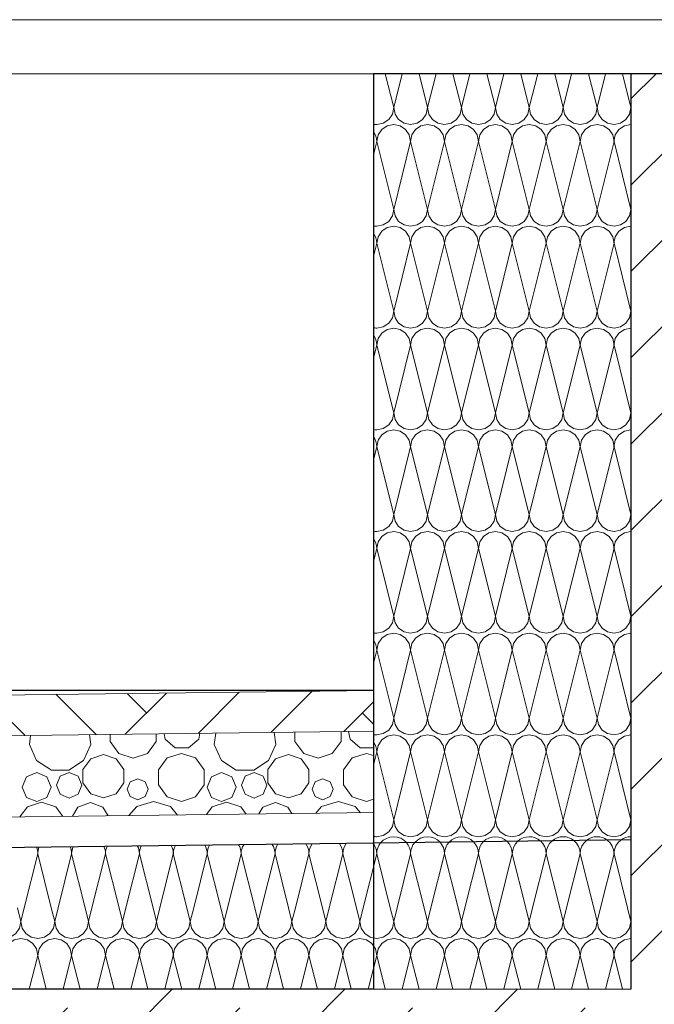
# Model space of a CAD drawing. Extents: x 0 to 97.5, y 0 to 44.5.
# Drawn here: x 56.6 to 57.2, y 36.8 to 37.7 of the extents above; entities that cross this region are included whole.
import ezdxf
from ezdxf.xclip import XClip

# ---------------------------------------------------------------- set-up
doc = ezdxf.new("R2010")
doc.units = 0
doc.header["$MEASUREMENT"] = 0
doc.header["$XCLIPFRAME"] = 0
for name, color, linetype in [('10 Fassade', 7, 'Continuous'), ('Neubau_10 Brüstung', 7, 'Continuous'), ('Neubau_20 Decke', 7, 'Continuous'), ('Neubau_30 Dachdämmung', 7, 'Continuous'), ('Neubau_50 Fixeinbauten', 7, 'Continuous')]:
    doc.layers.add(name, color=color, linetype=linetype)
pattern_1 = [(45, (111.08278, 11.0282), (-0.08485281, 0.08485281), []), (45, (111.04036, 11.07062), (-0.08485281, 0.08485281), [0.09, -0.03])]

# ---------------------------------------------------------------- blocks, each defined once
blk = doc.blocks.new('*X49')
at = {"layer": 'Neubau_30 Dachdämmung', "color": 7, "linetype": 'Continuous', "lineweight": 13, "ltscale": 20}
for p, q in [((56.58611, 36.85818), (56.59945, 36.91153)), ((56.61279, 36.85818), (56.59945, 36.91153)), ((56.61945, 36.85818), (56.63278, 36.91153)), ((56.64612, 36.85818), (56.63278, 36.91153)), ((56.65278, 36.85818), (56.66612, 36.91153)), ((56.67946, 36.85818), (56.66612, 36.91153)), ((56.68611, 36.85818), (56.69945, 36.91153)), ((56.71279, 36.85818), (56.69945, 36.91153)), ((56.71945, 36.85818), (56.73278, 36.91153)), ((56.74612, 36.85818), (56.73278, 36.91153)), ((56.75278, 36.85818), (56.76612, 36.91153)), ((56.77946, 36.85818), (56.76612, 36.91153)), ((56.78611, 36.85818), (56.79945, 36.91153)), ((56.81279, 36.85818), (56.79945, 36.91153)), ((56.81945, 36.85818), (56.83278, 36.91153)), ((56.84612, 36.85818), (56.83278, 36.91153)), ((56.85278, 36.85818), (56.86612, 36.91153)), ((56.87946, 36.85818), (56.86612, 36.91153)), ((56.88611, 36.85818), (56.89945, 36.91153)), ((56.91279, 36.85818), (56.89945, 36.91153)), ((56.91945, 36.85818), (56.93278, 36.91153)), ((56.94612, 36.85818), (56.93278, 36.91153)), ((56.95278, 36.85818), (56.96612, 36.91153)), ((56.97946, 36.85818), (56.96612, 36.91153)), ((56.98611, 36.85818), (56.99945, 36.91153)), ((57.01279, 36.85818), (56.99945, 36.91153)), ((57.01945, 36.85818), (57.03278, 36.91153)), ((57.04612, 36.85818), (57.03278, 36.91153)), ((57.05278, 36.85818), (57.06612, 36.91153)), ((57.07946, 36.85818), (57.06612, 36.91153)), ((57.08611, 36.85818), (57.09945, 36.91153)), ((57.11279, 36.85818), (57.09945, 36.91153)), ((57.11945, 36.85818), (57.13278, 36.91153)), ((57.14612, 36.85818), (57.13278, 36.91153)), ((57.15278, 36.85818), (57.16612, 36.91153)), ((57.17946, 36.85818), (57.16612, 36.91153))]:
    blk.add_line(p, q, dxfattribs=at)
for centre, start, end in [((57.01612, 36.91153), 136.95315, 180), ((57.01612, 36.91153), 0, 44.49459), ((57.04945, 36.91153), 134.91312, 180), ((57.04945, 36.91153), 0, 46.53461), ((57.08278, 36.91153), 132.79544, 180), ((57.08278, 36.91153), 0, 48.6523), ((57.11612, 36.91153), 130.5872, 180), ((57.11612, 36.91153), 0, 50.86054), ((57.14945, 36.91153), 128.27191, 180), ((57.14945, 36.91153), 0, 53.17583), ((57.18278, 36.91153), 125.82785, 180), ((56.58278, 36.91153), 0, 22.02698), ((56.61612, 36.91153), 157.85838, 180), ((56.61612, 36.91153), 0, 23.58935), ((56.64945, 36.91153), 156.27783, 180), ((56.64945, 36.91153), 0, 25.16991), ((56.68278, 36.91153), 154.67719, 180), ((56.68278, 36.91153), 0, 26.77054), ((56.71612, 36.91153), 153.05439, 180), ((56.71612, 36.91153), 0, 28.39334), ((56.74945, 36.91153), 151.40712, 180), ((56.74945, 36.91153), 0, 30.04062), ((56.78278, 36.91153), 149.7328, 180), ((56.78278, 36.91153), 0, 31.71494), ((56.81612, 36.91153), 148.02855, 180), ((56.81612, 36.91153), 0, 33.41919), ((56.84945, 36.91153), 146.29111, 180), ((56.84945, 36.91153), 0, 35.15663), ((56.88278, 36.91153), 144.51676, 180), ((56.88278, 36.91153), 0, 36.93098), ((56.91612, 36.91153), 142.70122, 180), ((56.91612, 36.91153), 0, 38.74652), ((56.94945, 36.91153), 140.83952, 180), ((56.94945, 36.91153), 0, 40.60821), ((56.98278, 36.91153), 138.92582, 180), ((56.98278, 36.91153), 0, 42.52192)]:
    blk.add_arc(centre, 0.01667, start, end, dxfattribs=at)
blk = doc.blocks.new('*X84')
at = {"layer": 'Neubau_10 Brüstung', "color": 7, "linetype": 'Continuous', "lineweight": 13, "ltscale": 20}
for p, q in [((56.94945, 37.64487), (56.94112, 37.67819)), ((56.94945, 37.64487), (56.95778, 37.67819)), ((56.98278, 37.64487), (56.97445, 37.67819)), ((56.98278, 37.64487), (56.99112, 37.67819)), ((57.01612, 37.64487), (57.00779, 37.67819)), ((57.01612, 37.64487), (57.02445, 37.67819)), ((57.04945, 37.64487), (57.04112, 37.67819)), ((57.04945, 37.64487), (57.05778, 37.67819)), ((57.08278, 37.64487), (57.07445, 37.67819)), ((57.08278, 37.64487), (57.09112, 37.67819)), ((57.11612, 37.64487), (57.10779, 37.67819)), ((57.11612, 37.64487), (57.12445, 37.67819)), ((57.14945, 37.64487), (57.14112, 37.67819)), ((57.14945, 37.64487), (57.15778, 37.67819)), ((57.18278, 37.64487), (57.17445, 37.67819)), ((57.18278, 37.64487), (57.18282, 37.64501)), ((56.92955, 37.59858), (56.93278, 37.61153)), ((56.94945, 37.54487), (56.93278, 37.61153)), ((56.94945, 37.54487), (56.96612, 37.61153)), ((56.98278, 37.54487), (56.96612, 37.61153)), ((56.98278, 37.54487), (56.99945, 37.61153)), ((57.01612, 37.54487), (56.99945, 37.61153)), ((57.01612, 37.54487), (57.03278, 37.61153)), ((57.04945, 37.54487), (57.03278, 37.61153)), ((57.04945, 37.54487), (57.06612, 37.61153)), ((57.08278, 37.54487), (57.06612, 37.61153)), ((57.08278, 37.54487), (57.09945, 37.61153)), ((57.11612, 37.54487), (57.09945, 37.61153)), ((57.11612, 37.54487), (57.13278, 37.61153)), ((57.14945, 37.54487), (57.13278, 37.61153)), ((57.14945, 37.54487), (57.16612, 37.61153)), ((57.18278, 37.54487), (57.16612, 37.61153)), ((57.18278, 37.54487), (57.18282, 37.54501)), ((56.92955, 37.49858), (56.93278, 37.51153)), ((56.94945, 37.44487), (56.93278, 37.51153)), ((56.94945, 37.44487), (56.96612, 37.51153)), ((56.98278, 37.44487), (56.96612, 37.51153)), ((56.98278, 37.44487), (56.99945, 37.51153)), ((57.01612, 37.44487), (56.99945, 37.51153)), ((57.01612, 37.44487), (57.03278, 37.51153)), ((57.04945, 37.44487), (57.03278, 37.51153)), ((57.04945, 37.44487), (57.06612, 37.51153)), ((57.08278, 37.44487), (57.06612, 37.51153)), ((57.08278, 37.44487), (57.09945, 37.51153)), ((57.11612, 37.44487), (57.09945, 37.51153)), ((57.11612, 37.44487), (57.13278, 37.51153)), ((57.14945, 37.44487), (57.13278, 37.51153)), ((57.14945, 37.44487), (57.16612, 37.51153)), ((57.18278, 37.44487), (57.16612, 37.51153)), ((57.18278, 37.44487), (57.18282, 37.44501)), ((56.92955, 37.39858), (56.93278, 37.41153)), ((56.94945, 37.34487), (56.93278, 37.41153)), ((56.94945, 37.34487), (56.96612, 37.41153)), ((56.98278, 37.34487), (56.96612, 37.41153)), ((56.98278, 37.34487), (56.99945, 37.41153)), ((57.01612, 37.34487), (56.99945, 37.41153)), ((57.01612, 37.34487), (57.03278, 37.41153)), ((57.04945, 37.34487), (57.03278, 37.41153)), ((57.04945, 37.34487), (57.06612, 37.41153)), ((57.08278, 37.34487), (57.06612, 37.41153)), ((57.08278, 37.34487), (57.09945, 37.41153)), ((57.11612, 37.34487), (57.09945, 37.41153)), ((57.11612, 37.34487), (57.13278, 37.41153)), ((57.14945, 37.34487), (57.13278, 37.41153)), ((57.14945, 37.34487), (57.16612, 37.41153)), ((57.18278, 37.34487), (57.16612, 37.41153)), ((57.18278, 37.34487), (57.18282, 37.34501)), ((56.92955, 37.29858), (56.93278, 37.31153)), ((56.94945, 37.24487), (56.93278, 37.31153)), ((56.94945, 37.24487), (56.96612, 37.31153)), ((56.98278, 37.24487), (56.96612, 37.31153)), ((56.98278, 37.24487), (56.99945, 37.31153)), ((57.01612, 37.24487), (56.99945, 37.31153)), ((57.01612, 37.24487), (57.03278, 37.31153)), ((57.04945, 37.24487), (57.03278, 37.31153)), ((57.04945, 37.24487), (57.06612, 37.31153)), ((57.08278, 37.24487), (57.06612, 37.31153)), ((57.08278, 37.24487), (57.09945, 37.31153)), ((57.11612, 37.24487), (57.09945, 37.31153)), ((57.11612, 37.24487), (57.13278, 37.31153)), ((57.14945, 37.24487), (57.13278, 37.31153)), ((57.14945, 37.24487), (57.16612, 37.31153)), ((57.18278, 37.24487), (57.16612, 37.31153)), ((57.18278, 37.24487), (57.18282, 37.24501)), ((56.92955, 37.19858), (56.93278, 37.21153)), ((56.94945, 37.14487), (56.93278, 37.21153)), ((56.94945, 37.14487), (56.96612, 37.21153)), ((56.98278, 37.14487), (56.96612, 37.21153)), ((56.98278, 37.14487), (56.99945, 37.21153)), ((57.01612, 37.14487), (56.99945, 37.21153)), ((57.01612, 37.14487), (57.03278, 37.21153)), ((57.04945, 37.14487), (57.03278, 37.21153)), ((57.04945, 37.14487), (57.06612, 37.21153)), ((57.08278, 37.14487), (57.06612, 37.21153)), ((57.08278, 37.14487), (57.09945, 37.21153)), ((57.11612, 37.14487), (57.09945, 37.21153)), ((57.11612, 37.14487), (57.13278, 37.21153)), ((57.14945, 37.14487), (57.13278, 37.21153)), ((57.14945, 37.14487), (57.16612, 37.21153)), ((57.18278, 37.14487), (57.16612, 37.21153)), ((57.18278, 37.14487), (57.18282, 37.14501)), ((56.92955, 37.09858), (56.93278, 37.11153)), ((56.94945, 37.04487), (56.93278, 37.11153)), ((56.94945, 37.04487), (56.96612, 37.11153)), ((56.98278, 37.04487), (56.96612, 37.11153)), ((56.98278, 37.04487), (56.99945, 37.11153)), ((57.01612, 37.04487), (56.99945, 37.11153)), ((57.01612, 37.04487), (57.03278, 37.11153)), ((57.04945, 37.04487), (57.03278, 37.11153)), ((57.04945, 37.04487), (57.06612, 37.11153)), ((57.08278, 37.04487), (57.06612, 37.11153)), ((57.08278, 37.04487), (57.09945, 37.11153)), ((57.11612, 37.04487), (57.09945, 37.11153)), ((57.11612, 37.04487), (57.13278, 37.11153)), ((57.14945, 37.04487), (57.13278, 37.11153)), ((57.14945, 37.04487), (57.16612, 37.11153)), ((57.18278, 37.04487), (57.16612, 37.11153)), ((57.18278, 37.04487), (57.18282, 37.04501)), ((56.92955, 36.99858), (56.93278, 37.01153)), ((56.94945, 36.94487), (56.93278, 37.01153)), ((56.94945, 36.94487), (56.96612, 37.01153)), ((56.98278, 36.94487), (56.96612, 37.01153)), ((56.98278, 36.94487), (56.99945, 37.01153)), ((57.01612, 36.94487), (56.99945, 37.01153)), ((57.01612, 36.94487), (57.03278, 37.01153)), ((57.04945, 36.94487), (57.03278, 37.01153)), ((57.04945, 36.94487), (57.06612, 37.01153)), ((57.08278, 36.94487), (57.06612, 37.01153)), ((57.08278, 36.94487), (57.09945, 37.01153)), ((57.11612, 36.94487), (57.09945, 37.01153)), ((57.11612, 36.94487), (57.13278, 37.01153)), ((57.14945, 36.94487), (57.13278, 37.01153)), ((57.14945, 36.94487), (57.16612, 37.01153)), ((57.18278, 36.94487), (57.16612, 37.01153)), ((57.18278, 36.94487), (57.18282, 36.94501))]:
    blk.add_line(p, q, dxfattribs=at)
for centre, start, end in [((56.93278, 37.64487), 270, 0), ((56.96612, 37.64487), 180, 270), ((56.96612, 37.64487), 270, 0), ((56.99945, 37.64487), 180, 270), ((56.99945, 37.64487), 270, 0), ((57.03278, 37.64487), 180, 270), ((57.03278, 37.64487), 270, 0), ((57.06612, 37.64487), 180, 270), ((57.06612, 37.64487), 270, 0), ((57.09945, 37.64487), 180, 270), ((57.09945, 37.64487), 270, 0), ((57.13278, 37.64487), 180, 270), ((57.13278, 37.64487), 270, 0), ((57.16612, 37.64487), 180, 270), ((57.16612, 37.64487), 270, 0), ((57.19945, 37.64487), 180, 183.80322), ((56.93278, 37.64487), 258.79328, 270), ((56.91612, 37.61153), 0, 36.32687), ((56.94945, 37.61153), 90, 180), ((56.94945, 37.61153), 0, 90), ((56.98278, 37.61153), 90, 180), ((56.98278, 37.61153), 0, 90), ((57.01612, 37.61153), 90, 180), ((57.01612, 37.61153), 0, 90), ((57.04945, 37.61153), 90, 180), ((57.04945, 37.61153), 0, 90), ((57.08278, 37.61153), 90, 180), ((57.08278, 37.61153), 0, 90), ((57.11612, 37.61153), 90, 180), ((57.11612, 37.61153), 0, 90), ((57.14945, 37.61153), 90, 180), ((57.14945, 37.61153), 0, 90), ((57.18278, 37.61153), 90, 180), ((57.18278, 37.61153), 89.87381, 90), ((56.93278, 37.54487), 270, 0), ((56.96612, 37.54487), 180, 270), ((56.96612, 37.54487), 270, 0), ((56.99945, 37.54487), 180, 270), ((56.99945, 37.54487), 270, 0), ((57.03278, 37.54487), 180, 270), ((57.03278, 37.54487), 270, 0), ((57.06612, 37.54487), 180, 270), ((57.06612, 37.54487), 270, 0), ((57.09945, 37.54487), 180, 270), ((57.09945, 37.54487), 270, 0), ((57.13278, 37.54487), 180, 270), ((57.13278, 37.54487), 270, 0), ((57.16612, 37.54487), 180, 270), ((57.16612, 37.54487), 270, 0), ((57.19945, 37.54487), 180, 183.80396), ((56.93278, 37.54487), 258.79331, 270), ((56.94945, 37.51153), 90, 180), ((56.94945, 37.51153), 0, 90), ((56.98278, 37.51153), 90, 180), ((56.98278, 37.51153), 0, 90), ((57.01612, 37.51153), 90, 180), ((57.01612, 37.51153), 0, 90), ((57.04945, 37.51153), 90, 180), ((57.04945, 37.51153), 0, 90), ((57.08278, 37.51153), 90, 180), ((57.08278, 37.51153), 0, 90), ((57.11612, 37.51153), 90, 180), ((57.11612, 37.51153), 0, 90), ((57.14945, 37.51153), 90, 180), ((57.14945, 37.51153), 0, 90), ((57.18278, 37.51153), 90, 180), ((57.18278, 37.51153), 89.87376, 90), ((56.91612, 37.51153), 0, 36.32681), ((56.93278, 37.44487), 270, 0), ((56.96612, 37.44487), 180, 270), ((56.96612, 37.44487), 270, 0), ((56.99945, 37.44487), 180, 270), ((56.99945, 37.44487), 270, 0), ((57.03278, 37.44487), 180, 270), ((57.03278, 37.44487), 270, 0), ((57.06612, 37.44487), 180, 270), ((57.06612, 37.44487), 270, 0), ((57.09945, 37.44487), 180, 270), ((57.09945, 37.44487), 270, 0), ((57.13278, 37.44487), 180, 270), ((57.13278, 37.44487), 270, 0), ((57.16612, 37.44487), 180, 270), ((57.16612, 37.44487), 270, 0), ((57.19945, 37.44487), 180, 183.8047), ((56.93278, 37.44487), 258.79334, 270), ((56.94945, 37.41153), 90, 180), ((56.94945, 37.41153), 0, 90), ((56.98278, 37.41153), 90, 180), ((56.98278, 37.41153), 0, 90), ((57.01612, 37.41153), 90, 180), ((57.01612, 37.41153), 0, 90), ((57.04945, 37.41153), 90, 180), ((57.04945, 37.41153), 0, 90), ((57.08278, 37.41153), 90, 180), ((57.08278, 37.41153), 0, 90), ((57.11612, 37.41153), 90, 180), ((57.11612, 37.41153), 0, 90), ((57.14945, 37.41153), 90, 180), ((57.14945, 37.41153), 0, 90), ((57.18278, 37.41153), 90, 180), ((57.18278, 37.41153), 89.87371, 90), ((56.91612, 37.41153), 0, 36.32676), ((56.93278, 37.34487), 270, 0), ((56.96612, 37.34487), 180, 270), ((56.96612, 37.34487), 270, 0), ((56.99945, 37.34487), 180, 270), ((56.99945, 37.34487), 270, 0), ((57.03278, 37.34487), 180, 270), ((57.03278, 37.34487), 270, 0), ((57.06612, 37.34487), 180, 270), ((57.06612, 37.34487), 270, 0), ((57.09945, 37.34487), 180, 270), ((57.09945, 37.34487), 270, 0), ((57.13278, 37.34487), 180, 270), ((57.13278, 37.34487), 270, 0), ((57.16612, 37.34487), 180, 270), ((57.16612, 37.34487), 270, 0), ((57.19945, 37.34487), 180, 183.80544), ((56.93278, 37.34487), 258.79337, 270), ((56.91612, 37.31153), 0, 36.32671), ((56.94945, 37.31153), 90, 180), ((56.94945, 37.31153), 0, 90), ((56.98278, 37.31153), 90, 180), ((56.98278, 37.31153), 0, 90), ((57.01612, 37.31153), 90, 180), ((57.01612, 37.31153), 0, 90), ((57.04945, 37.31153), 90, 180), ((57.04945, 37.31153), 0, 90), ((57.08278, 37.31153), 90, 180), ((57.08278, 37.31153), 0, 90), ((57.11612, 37.31153), 90, 180), ((57.11612, 37.31153), 0, 90), ((57.14945, 37.31153), 90, 180), ((57.14945, 37.31153), 0, 90), ((57.18278, 37.31153), 90, 180), ((57.18278, 37.31153), 89.87366, 90), ((56.93278, 37.24487), 270, 0), ((56.96612, 37.24487), 180, 270), ((56.96612, 37.24487), 270, 0), ((56.99945, 37.24487), 180, 270), ((56.99945, 37.24487), 270, 0), ((57.03278, 37.24487), 180, 270), ((57.03278, 37.24487), 270, 0), ((57.06612, 37.24487), 180, 270), ((57.06612, 37.24487), 270, 0), ((57.09945, 37.24487), 180, 270), ((57.09945, 37.24487), 270, 0), ((57.13278, 37.24487), 180, 270), ((57.13278, 37.24487), 270, 0), ((57.16612, 37.24487), 180, 270), ((57.16612, 37.24487), 270, 0), ((57.19945, 37.24487), 180, 183.80619), ((56.93278, 37.24487), 258.7934, 270), ((56.94945, 37.21153), 90, 180), ((56.94945, 37.21153), 0, 90), ((56.98278, 37.21153), 90, 180), ((56.98278, 37.21153), 0, 90), ((57.01612, 37.21153), 90, 180), ((57.01612, 37.21153), 0, 90), ((57.04945, 37.21153), 90, 180), ((57.04945, 37.21153), 0, 90), ((57.08278, 37.21153), 90, 180), ((57.08278, 37.21153), 0, 90), ((57.11612, 37.21153), 90, 180), ((57.11612, 37.21153), 0, 90), ((57.14945, 37.21153), 90, 180), ((57.14945, 37.21153), 0, 90), ((57.18278, 37.21153), 90, 180), ((57.18278, 37.21153), 89.87362, 90), ((56.91612, 37.21153), 0, 36.32666), ((56.93278, 37.14487), 270, 0), ((56.96612, 37.14487), 180, 270), ((56.96612, 37.14487), 270, 0), ((56.99945, 37.14487), 180, 270), ((56.99945, 37.14487), 270, 0), ((57.03278, 37.14487), 180, 270), ((57.03278, 37.14487), 270, 0), ((57.06612, 37.14487), 180, 270), ((57.06612, 37.14487), 270, 0), ((57.09945, 37.14487), 180, 270), ((57.09945, 37.14487), 270, 0), ((57.13278, 37.14487), 180, 270), ((57.13278, 37.14487), 270, 0), ((57.16612, 37.14487), 180, 270), ((57.16612, 37.14487), 270, 0), ((57.19945, 37.14487), 180, 183.80693), ((56.93278, 37.14487), 258.79344, 270), ((56.94945, 37.11153), 90, 180), ((56.94945, 37.11153), 0, 90), ((56.98278, 37.11153), 90, 180), ((56.98278, 37.11153), 0, 90), ((57.01612, 37.11153), 90, 180), ((57.01612, 37.11153), 0, 90), ((57.04945, 37.11153), 90, 180), ((57.04945, 37.11153), 0, 90), ((57.08278, 37.11153), 90, 180), ((57.08278, 37.11153), 0, 90), ((57.11612, 37.11153), 90, 180), ((57.11612, 37.11153), 0, 90), ((57.14945, 37.11153), 90, 180), ((57.14945, 37.11153), 0, 90), ((57.18278, 37.11153), 90, 180), ((57.18278, 37.11153), 89.87357, 90), ((56.91612, 37.11153), 0, 36.3266), ((56.93278, 37.04487), 270, 0), ((56.96612, 37.04487), 180, 270), ((56.96612, 37.04487), 270, 0), ((56.99945, 37.04487), 180, 270), ((56.99945, 37.04487), 270, 0), ((57.03278, 37.04487), 180, 270), ((57.03278, 37.04487), 270, 0), ((57.06612, 37.04487), 180, 270), ((57.06612, 37.04487), 270, 0), ((57.09945, 37.04487), 180, 270), ((57.09945, 37.04487), 270, 0), ((57.13278, 37.04487), 180, 270), ((57.13278, 37.04487), 270, 0), ((57.16612, 37.04487), 180, 270), ((57.16612, 37.04487), 270, 0), ((57.19945, 37.04487), 180, 183.80767), ((56.93278, 37.04487), 258.79347, 270), ((56.91612, 37.01153), 0, 36.32655), ((56.94945, 37.01153), 90, 180), ((56.94945, 37.01153), 0, 90), ((56.98278, 37.01153), 90, 180), ((56.98278, 37.01153), 0, 90), ((57.01612, 37.01153), 90, 180), ((57.01612, 37.01153), 0, 90), ((57.04945, 37.01153), 90, 180), ((57.04945, 37.01153), 0, 90), ((57.08278, 37.01153), 90, 180), ((57.08278, 37.01153), 0, 90), ((57.11612, 37.01153), 90, 180), ((57.11612, 37.01153), 0, 90), ((57.14945, 37.01153), 90, 180), ((57.14945, 37.01153), 0, 90), ((57.18278, 37.01153), 90, 180), ((57.18278, 37.01153), 89.87352, 90), ((56.93278, 36.94487), 270, 0), ((56.96612, 36.94487), 180, 270), ((56.96612, 36.94487), 270, 0), ((56.99945, 36.94487), 180, 270), ((56.99945, 36.94487), 270, 0), ((57.03278, 36.94487), 180, 270), ((57.03278, 36.94487), 270, 0), ((57.06612, 36.94487), 180, 270), ((57.06612, 36.94487), 270, 0), ((57.09945, 36.94487), 180, 270), ((57.09945, 36.94487), 270, 0), ((57.13278, 36.94487), 180, 270), ((57.13278, 36.94487), 270, 0), ((57.16612, 36.94487), 180, 270), ((57.16612, 36.94487), 270, 0), ((57.19945, 36.94487), 180, 183.80841), ((56.93278, 36.94487), 258.7935, 270), ((56.94945, 36.91153), 90, 140.83926), ((56.94945, 36.91153), 40.60845, 90), ((56.98278, 36.91153), 90, 138.92558), ((56.98278, 36.91153), 42.52214, 90), ((57.01612, 36.91153), 90, 136.95293), ((57.01612, 36.91153), 44.49479, 90), ((57.04945, 36.91153), 90, 134.91293), ((57.04945, 36.91153), 46.53479, 90), ((57.08278, 36.91153), 90, 132.79526), ((57.08278, 36.91153), 48.65246, 90), ((57.11612, 36.91153), 90, 130.58705), ((57.11612, 36.91153), 50.86067, 90), ((57.14945, 36.91153), 90, 128.27178), ((57.14945, 36.91153), 53.17594, 90), ((57.18278, 36.91153), 90, 125.82775), ((57.18278, 36.91153), 89.87347, 90)]:
    blk.add_arc(centre, 0.01667, start, end, dxfattribs=at)
blk = doc.blocks.new('*X88')
at = {"layer": 'Neubau_30 Dachdämmung', "color": 7, "linetype": 'Continuous', "lineweight": 13, "ltscale": 20}
for p, q in [((56.58278, 36.84487), (56.57946, 36.85818)), ((56.58278, 36.84487), (56.58611, 36.85818)), ((56.61612, 36.84487), (56.61279, 36.85818)), ((56.61612, 36.84487), (56.61945, 36.85818)), ((56.64945, 36.84487), (56.64612, 36.85818)), ((56.64945, 36.84487), (56.65278, 36.85818)), ((56.68278, 36.84487), (56.67946, 36.85818)), ((56.68278, 36.84487), (56.68611, 36.85818)), ((56.71612, 36.84487), (56.71279, 36.85818)), ((56.71612, 36.84487), (56.71945, 36.85818)), ((56.74945, 36.84487), (56.74612, 36.85818)), ((56.74945, 36.84487), (56.75278, 36.85818)), ((56.78278, 36.84487), (56.77946, 36.85818)), ((56.78278, 36.84487), (56.78611, 36.85818)), ((56.81612, 36.84487), (56.81279, 36.85818)), ((56.81612, 36.84487), (56.81945, 36.85818)), ((56.84945, 36.84487), (56.84612, 36.85818)), ((56.84945, 36.84487), (56.85278, 36.85818)), ((56.88278, 36.84487), (56.87946, 36.85818)), ((56.88278, 36.84487), (56.88611, 36.85818)), ((56.91612, 36.84487), (56.91279, 36.85818)), ((56.91612, 36.84487), (56.91945, 36.85818)), ((56.94945, 36.84487), (56.94612, 36.85818)), ((56.94945, 36.84487), (56.95278, 36.85818)), ((56.98278, 36.84487), (56.97946, 36.85818)), ((56.98278, 36.84487), (56.98611, 36.85818)), ((57.01612, 36.84487), (57.01279, 36.85818)), ((57.01612, 36.84487), (57.01945, 36.85818)), ((57.04945, 36.84487), (57.04612, 36.85818)), ((57.04945, 36.84487), (57.05278, 36.85818)), ((57.08278, 36.84487), (57.07946, 36.85818)), ((57.08278, 36.84487), (57.08611, 36.85818)), ((57.11612, 36.84487), (57.11279, 36.85818)), ((57.11612, 36.84487), (57.11945, 36.85818)), ((57.14945, 36.84487), (57.14612, 36.85818)), ((57.14945, 36.84487), (57.15278, 36.85818)), ((57.18278, 36.84487), (57.17946, 36.85818)), ((57.18278, 36.84487), (57.18282, 36.84501)), ((56.59112, 36.77819), (56.59945, 36.81153)), ((56.60779, 36.77819), (56.59945, 36.81153)), ((56.62445, 36.77819), (56.63278, 36.81153)), ((56.64112, 36.77819), (56.63278, 36.81153)), ((56.65778, 36.77819), (56.66612, 36.81153)), ((56.67445, 36.77819), (56.66612, 36.81153)), ((56.69112, 36.77819), (56.69945, 36.81153)), ((56.70779, 36.77819), (56.69945, 36.81153)), ((56.72445, 36.77819), (56.73278, 36.81153)), ((56.74112, 36.77819), (56.73278, 36.81153)), ((56.75778, 36.77819), (56.76612, 36.81153)), ((56.77445, 36.77819), (56.76612, 36.81153)), ((56.79112, 36.77819), (56.79945, 36.81153)), ((56.80779, 36.77819), (56.79945, 36.81153)), ((56.82445, 36.77819), (56.83278, 36.81153)), ((56.84112, 36.77819), (56.83278, 36.81153)), ((56.85778, 36.77819), (56.86612, 36.81153)), ((56.87445, 36.77819), (56.86612, 36.81153)), ((56.89112, 36.77819), (56.89945, 36.81153)), ((56.90779, 36.77819), (56.89945, 36.81153)), ((56.92445, 36.77819), (56.93278, 36.81153)), ((56.94112, 36.77819), (56.93278, 36.81153)), ((56.95778, 36.77819), (56.96612, 36.81153)), ((56.97445, 36.77819), (56.96612, 36.81153)), ((56.99112, 36.77819), (56.99945, 36.81153)), ((57.00779, 36.77819), (56.99945, 36.81153)), ((57.02445, 36.77819), (57.03278, 36.81153)), ((57.04112, 36.77819), (57.03278, 36.81153)), ((57.05778, 36.77819), (57.06612, 36.81153)), ((57.07445, 36.77819), (57.06612, 36.81153)), ((57.09112, 36.77819), (57.09945, 36.81153)), ((57.10779, 36.77819), (57.09945, 36.81153)), ((57.12445, 36.77819), (57.13278, 36.81153)), ((57.14112, 36.77819), (57.13278, 36.81153)), ((57.15778, 36.77819), (57.16612, 36.81153)), ((57.17445, 36.77819), (57.16612, 36.81153))]:
    blk.add_line(p, q, dxfattribs=at)
for centre, start, end in [((56.56612, 36.84487), 270, 0), ((56.59945, 36.84487), 180, 270), ((56.59945, 36.84487), 270, 0), ((56.63278, 36.84487), 180, 270), ((56.63278, 36.84487), 270, 0), ((56.66612, 36.84487), 180, 270), ((56.66612, 36.84487), 270, 0), ((56.69945, 36.84487), 180, 270), ((56.69945, 36.84487), 270, 0), ((56.73278, 36.84487), 180, 270), ((56.73278, 36.84487), 270, 0), ((56.76612, 36.84487), 180, 270), ((56.76612, 36.84487), 270, 0), ((56.79945, 36.84487), 180, 270), ((56.79945, 36.84487), 270, 0), ((56.83278, 36.84487), 180, 270), ((56.83278, 36.84487), 270, 0), ((56.86612, 36.84487), 180, 270), ((56.86612, 36.84487), 270, 0), ((56.89945, 36.84487), 180, 270), ((56.89945, 36.84487), 270, 0), ((56.93278, 36.84487), 180, 270), ((56.93278, 36.84487), 270, 0), ((56.96612, 36.84487), 180, 270), ((56.96612, 36.84487), 270, 0), ((56.99945, 36.84487), 180, 270), ((56.99945, 36.84487), 270, 0), ((57.03278, 36.84487), 180, 270), ((57.03278, 36.84487), 270, 0), ((57.06612, 36.84487), 180, 270), ((57.06612, 36.84487), 270, 0), ((57.09945, 36.84487), 180, 270), ((57.09945, 36.84487), 270, 0), ((57.13278, 36.84487), 180, 270), ((57.13278, 36.84487), 270, 0), ((57.16612, 36.84487), 180, 270), ((57.16612, 36.84487), 270, 0), ((57.19945, 36.84487), 180, 183.80855), ((56.58278, 36.81153), 90, 180), ((56.58278, 36.81153), 0, 90), ((56.61612, 36.81153), 90, 180), ((56.61612, 36.81153), 0, 90), ((56.64945, 36.81153), 90, 180), ((56.64945, 36.81153), 0, 90), ((56.68278, 36.81153), 90, 180), ((56.68278, 36.81153), 0, 90), ((56.71612, 36.81153), 90, 180), ((56.71612, 36.81153), 0, 90), ((56.74945, 36.81153), 90, 180), ((56.74945, 36.81153), 0, 90), ((56.78278, 36.81153), 90, 180), ((56.78278, 36.81153), 0, 90), ((56.81612, 36.81153), 90, 180), ((56.81612, 36.81153), 0, 90), ((56.84945, 36.81153), 90, 180), ((56.84945, 36.81153), 0, 90), ((56.88278, 36.81153), 90, 180), ((56.88278, 36.81153), 0, 90), ((56.91612, 36.81153), 90, 180), ((56.91612, 36.81153), 0, 90), ((56.94945, 36.81153), 90, 180), ((56.94945, 36.81153), 0, 90), ((56.98278, 36.81153), 90, 180), ((56.98278, 36.81153), 0, 90), ((57.01612, 36.81153), 90, 180), ((57.01612, 36.81153), 0, 90), ((57.04945, 36.81153), 90, 180), ((57.04945, 36.81153), 0, 90), ((57.08278, 36.81153), 90, 180), ((57.08278, 36.81153), 0, 90), ((57.11612, 36.81153), 90, 180), ((57.11612, 36.81153), 0, 90), ((57.14945, 36.81153), 90, 180), ((57.14945, 36.81153), 0, 90), ((57.18278, 36.81153), 90, 180), ((57.18278, 36.81153), 89.87346, 90)]:
    blk.add_arc(centre, 0.01667, start, end, dxfattribs=at)
blk = doc.blocks.new('*X92')
at = {"layer": 'Neubau_30 Dachdämmung', "color": 9, "linetype": 'Continuous', "lineweight": 18, "ltscale": 20, "true_color": 0xc3c3c3}
for p, q in [((56.71594, 37.02191), (56.71594, 37.02929)), ((56.72373, 37.02939), (56.72466, 37.0241)), ((56.75788, 37.0241), (56.75889, 37.02983)), ((56.77466, 37.03003), (56.77303, 37.01869)), ((56.83362, 37.01869), (56.83189, 37.03076)), ((56.85242, 37.03102), (56.85242, 37.02191)), ((56.89779, 37.02191), (56.89779, 37.03159)), ((56.90518, 37.03168), (56.90652, 37.0241)), ((56.59248, 37.02773), (56.59118, 37.01869)), ((56.65177, 37.01869), (56.65036, 37.02846)), ((56.67057, 37.02872), (56.67057, 37.02191)), ((56.67057, 37.02191), (56.67923, 37.00998)), ((56.70728, 37.00998), (56.71594, 37.02191)), ((56.72466, 37.0241), (56.73471, 37.01567)), ((56.74783, 37.01567), (56.75788, 37.0241)), ((56.85242, 37.02191), (56.86109, 37.00998)), ((56.88913, 37.00998), (56.89779, 37.02191)), ((56.90652, 37.0241), (56.91657, 37.01567)), ((56.59118, 37.01869), (56.59834, 37.00301)), ((56.6446, 37.00301), (56.65177, 37.01869)), ((56.67923, 37.00998), (56.69326, 37.00543)), ((56.69326, 37.00543), (56.70728, 37.00998)), ((56.74076, 37.01016), (56.72686, 37.00564)), ((56.73471, 37.01567), (56.74783, 37.01567)), ((56.75467, 37.00564), (56.74076, 37.01016)), ((56.77303, 37.01869), (56.7802, 37.00301)), ((56.82646, 37.00301), (56.83362, 37.01869)), ((56.86109, 37.00998), (56.87511, 37.00543)), ((56.87511, 37.00543), (56.88913, 37.00998)), ((56.92262, 37.01016), (56.90871, 37.00564)), ((56.91657, 37.01567), (56.92955, 37.01567)), ((56.92955, 37.00791), (56.92262, 37.01016)), ((56.59834, 37.00301), (56.61285, 36.99368)), ((56.6301, 36.99368), (56.6446, 37.00301)), ((56.65152, 37.0048), (56.64379, 36.99417)), ((56.66402, 37.00887), (56.65152, 37.0048)), ((56.67653, 37.0048), (56.66402, 37.00887)), ((56.68426, 36.99417), (56.67653, 37.0048)), ((56.72686, 37.00564), (56.71827, 36.99382)), ((56.76326, 36.99382), (56.75467, 37.00564)), ((56.7802, 37.00301), (56.7947, 36.99368)), ((56.81195, 36.99368), (56.82646, 37.00301)), ((56.83337, 37.0048), (56.82564, 36.99417)), ((56.84588, 37.00887), (56.83337, 37.0048)), ((56.85838, 37.0048), (56.84588, 37.00887)), ((56.86611, 36.99417), (56.85838, 37.0048)), ((56.90871, 37.00564), (56.90012, 36.99382)), ((56.59842, 36.99125), (56.58832, 36.98706)), ((56.60853, 36.98706), (56.59842, 36.99125)), ((56.61285, 36.99368), (56.6301, 36.99368)), ((56.63034, 36.99126), (56.62147, 36.98759)), ((56.6392, 36.98759), (56.63034, 36.99126)), ((56.64379, 36.99417), (56.64379, 36.98102)), ((56.68426, 36.98102), (56.68426, 36.99417)), ((56.71827, 36.99382), (56.71827, 36.9792)), ((56.76326, 36.9792), (56.76326, 36.99382)), ((56.78028, 36.99125), (56.77017, 36.98706)), ((56.79039, 36.98706), (56.78028, 36.99125)), ((56.7947, 36.99368), (56.81195, 36.99368)), ((56.81219, 36.99126), (56.80333, 36.98759)), ((56.82106, 36.98759), (56.81219, 36.99126)), ((56.82564, 36.99417), (56.82564, 36.98102)), ((56.86611, 36.98102), (56.86611, 36.99417)), ((56.90012, 36.99382), (56.90012, 36.9792)), ((56.58832, 36.98706), (56.58413, 36.97695)), ((56.61272, 36.97695), (56.60853, 36.98706)), ((56.62147, 36.98759), (56.6178, 36.97873)), ((56.64287, 36.97873), (56.6392, 36.98759)), ((56.64379, 36.98102), (56.65152, 36.97038)), ((56.67653, 36.97038), (56.68426, 36.98102)), ((56.6904, 36.98219), (56.68737, 36.97488)), ((56.69771, 36.98522), (56.6904, 36.98219)), ((56.70502, 36.98219), (56.69771, 36.98522)), ((56.70805, 36.97488), (56.70502, 36.98219)), ((56.77017, 36.98706), (56.76598, 36.97695)), ((56.79457, 36.97695), (56.79039, 36.98706)), ((56.80333, 36.98759), (56.79965, 36.97873)), ((56.82473, 36.97873), (56.82106, 36.98759)), ((56.82564, 36.98102), (56.83337, 36.97038)), ((56.85838, 36.97038), (56.86611, 36.98102)), ((56.87225, 36.98219), (56.86923, 36.97488)), ((56.87956, 36.98522), (56.87225, 36.98219)), ((56.88688, 36.98219), (56.87956, 36.98522)), ((56.8899, 36.97488), (56.88688, 36.98219)), ((56.58413, 36.97695), (56.58832, 36.96685)), ((56.60853, 36.96685), (56.61272, 36.97695)), ((56.6178, 36.97873), (56.62147, 36.96986)), ((56.6392, 36.96986), (56.64287, 36.97873)), ((56.68737, 36.97488), (56.6904, 36.96757)), ((56.70502, 36.96757), (56.70805, 36.97488)), ((56.71827, 36.9792), (56.72686, 36.96737)), ((56.75467, 36.96737), (56.76326, 36.9792)), ((56.76598, 36.97695), (56.77017, 36.96685)), ((56.79039, 36.96685), (56.79457, 36.97695)), ((56.79965, 36.97873), (56.80333, 36.96986)), ((56.82106, 36.96986), (56.82473, 36.97873)), ((56.86923, 36.97488), (56.87225, 36.96757)), ((56.88688, 36.96757), (56.8899, 36.97488)), ((56.90012, 36.9792), (56.90871, 36.96737)), ((56.58832, 36.96685), (56.59842, 36.96266)), ((56.60326, 36.96213), (56.58923, 36.95758)), ((56.59842, 36.96266), (56.60853, 36.96685)), ((56.61728, 36.95758), (56.60326, 36.96213)), ((56.62147, 36.96986), (56.63034, 36.96619)), ((56.63034, 36.96619), (56.6392, 36.96986)), ((56.65127, 36.96187), (56.63895, 36.95738)), ((56.6636, 36.95738), (56.65127, 36.96187)), ((56.65152, 36.97038), (56.66402, 36.96631)), ((56.66402, 36.96631), (56.67653, 36.97038)), ((56.6904, 36.96757), (56.69771, 36.96454)), ((56.71333, 36.96266), (56.69678, 36.9578)), ((56.69771, 36.96454), (56.70502, 36.96757)), ((56.72987, 36.9578), (56.71333, 36.96266)), ((56.72686, 36.96737), (56.74076, 36.96285)), ((56.74076, 36.96285), (56.75467, 36.96737)), ((56.77017, 36.96685), (56.78028, 36.96266)), ((56.78511, 36.96213), (56.77109, 36.95758)), ((56.78028, 36.96266), (56.79039, 36.96685)), ((56.79913, 36.95758), (56.78511, 36.96213)), ((56.80333, 36.96986), (56.81219, 36.96619)), ((56.81219, 36.96619), (56.82106, 36.96986)), ((56.83313, 36.96187), (56.8208, 36.95738)), ((56.84545, 36.95738), (56.83313, 36.96187)), ((56.83337, 36.97038), (56.84588, 36.96631)), ((56.84588, 36.96631), (56.85838, 36.97038)), ((56.87225, 36.96757), (56.87956, 36.96454)), ((56.89518, 36.96266), (56.87863, 36.9578)), ((56.87956, 36.96454), (56.88688, 36.96757)), ((56.91173, 36.9578), (56.89518, 36.96266)), ((56.90871, 36.96737), (56.92262, 36.96285)), ((56.92262, 36.96285), (56.92955, 36.9651)), ((56.58923, 36.95758), (56.58197, 36.94758)), ((56.62415, 36.94812), (56.61728, 36.95758)), ((56.63895, 36.95738), (56.63367, 36.94824)), ((56.66862, 36.94868), (56.6636, 36.95738)), ((56.69678, 36.9578), (56.6891, 36.94894)), ((56.73703, 36.94954), (56.72987, 36.9578)), ((56.77109, 36.95758), (56.76551, 36.9499)), ((56.80435, 36.95039), (56.79913, 36.95758)), ((56.8208, 36.95738), (56.81686, 36.95055)), ((56.84916, 36.95096), (56.84545, 36.95738)), ((56.87863, 36.9578), (56.87297, 36.95126)), ((56.91691, 36.95181), (56.91173, 36.9578))]:
    blk.add_line(p, q, dxfattribs=at)
blk = doc.blocks.new('Zeichnung_4_1', base_point=(111.08278, 11.0282))
at = {"layer": 'Neubau_10 Brüstung', "linetype": 'Continuous', "lineweight": 0, "true_color": 0x000000}
h = blk.add_hatch(dxfattribs=at)
h.set_pattern_fill('Beton__Stahlbeton_0001', color=18, style=0, pattern_type=2)
h.set_pattern_definition(pattern_1)
h.paths.add_polyline_path([(57.18282, 37.67819), (57.18282, 36.77819), (57.57857, 36.77819), (57.57857, 37.67819)])
at = {"layer": 'Neubau_20 Decke', "linetype": 'Continuous', "lineweight": 0, "true_color": 0x000000}
h = blk.add_hatch(dxfattribs=at)
h.set_pattern_fill('Beton__Stahlbeton_0001', color=18, style=0, pattern_type=2)
h.set_pattern_definition(pattern_1)
h.paths.add_polyline_path([(49.66369, 36.77819), (49.66369, 36.47819), (57.57857, 36.47819), (57.57857, 36.77819)])
at = {"layer": 'Neubau_30 Dachdämmung', "linetype": 'Continuous', "lineweight": 18, "true_color": 0xc3c3c3}
h = blk.add_hatch(dxfattribs=at)
h.set_pattern_fill('Boden__gewachsen_0001', color=9, style=0, pattern_type=2)
h.set_pattern_definition([(45, (111.08278, 11.0282), (-0.106066, 0.106066), []), (45, (111.04743, 11.06355), (-0.212132, 0.212132), []), (45, (111.01207, 11.0989), (-0.212132, 0.212132), []), (135, (110.97672, 11.134264), (0.03535534, 0.03535534), [0.15, -0.15])])
h.paths.add_polyline_path([(53.70028, 36.99119), (56.92955, 37.03199), (56.92955, 37.072), (53.70028, 37.0312)])
at = {"layer": 'Neubau_10 Brüstung', "color": 7, "linetype": 'Continuous', "lineweight": 18, "ltscale": 20}
blk.add_line((56.92955, 37.67819), (55.63942, 37.67819), dxfattribs=at)
at = {"layer": 'Neubau_10 Brüstung', "color": 7, "linetype": 'Continuous', "lineweight": 25, "ltscale": 20}
for p, q in [((56.92955, 37.67819), (56.92955, 37.072)), ((57.18282, 37.67819), (56.92955, 37.67819)), ((57.18282, 37.67819), (57.18282, 36.92517)), ((57.57857, 37.67819), (57.18282, 37.67819)), ((57.18282, 36.92517), (57.18282, 36.77819)), ((56.92955, 36.92197), (56.92955, 36.77819))]:
    blk.add_line(p, q, dxfattribs=at)
at = {"layer": 'Neubau_10 Brüstung', "color": 7, "linetype": 'Continuous', "lineweight": 25, "ltscale": 20, "flags": 128}
blk.add_lwpolyline([(56.92955, 37.072), (56.92955, 37.03199), (56.92955, 36.95197), (56.92955, 36.95097), (56.92955, 36.92197)], dxfattribs=at)
at = {"layer": 'Neubau_20 Decke', "color": 7, "linetype": 'Continuous', "lineweight": 13, "ltscale": 20}
blk.add_line((57.18282, 36.77819), (56.92955, 36.77819), dxfattribs=at)
at = {"layer": 'Neubau_30 Dachdämmung', "color": 7, "linetype": 'Continuous', "lineweight": 18, "ltscale": 20}
blk.add_line((56.92955, 37.072), (53.70028, 37.0312), dxfattribs=at)
at = {"layer": 'Neubau_30 Dachdämmung', "color": 7, "linetype": 'Continuous', "lineweight": 25, "ltscale": 20}
for p, q in [((56.92955, 37.072), (54.86957, 37.072)), ((57.18282, 36.92517), (56.92955, 36.92197)), ((56.92955, 36.92197), (53.70028, 36.88117))]:
    blk.add_line(p, q, dxfattribs=at)
at = {"layer": 'Neubau_30 Dachdämmung', "color": 253, "linetype": 'Continuous', "lineweight": 18, "ltscale": 20, "true_color": 0xb4b4b4}
for p, q in [((56.92955, 37.03199), (53.70028, 36.99119)), ((56.92955, 36.95197), (53.70028, 36.91117))]:
    blk.add_line(p, q, dxfattribs=at)
at = {"layer": 'Neubau_30 Dachdämmung', "color": 7, "linetype": 'Continuous', "lineweight": 25, "ltscale": 20, "flags": 128}
blk.add_lwpolyline([(56.92955, 36.77819), (49.66369, 36.77819), (47.34437, 36.77819)], dxfattribs=at)
at = {"layer": 'Neubau_50 Fixeinbauten', "color": 7, "linetype": 'Continuous', "lineweight": 13, "ltscale": 20}
for p, q in [((62.69609, 37.7313), (55.72326, 37.7313)), ((62.6961, 37.73123), (55.72337, 37.73123))]:
    blk.add_line(p, q, dxfattribs=at)
at = {"layer": '10 Fassade', "color": 7, "linetype": 'Continuous', "lineweight": 13, "ltscale": 20}
for name in ['*X84', '*X92', '*X49', '*X88']:
    blk.add_blockref(name, (0, 0), dxfattribs=at)

msp = doc.modelspace()

# ---------------------------------------------------------------- block references
at = {"color": 7, "linetype": 'Continuous', "lineweight": 13, "ltscale": 20}
ref = msp.add_blockref('Zeichnung_4_1', (111.08278, 11.0282), dxfattribs=at)
XClip(ref).set_block_clipping_path([(41.9500020559, 1.2499911663), (86.9500020559, 1.2499960052), (86.9499974267, 44.300000914), (41.9499974267, 44.2999960751)])

doc.saveas('drawing.dxf')
